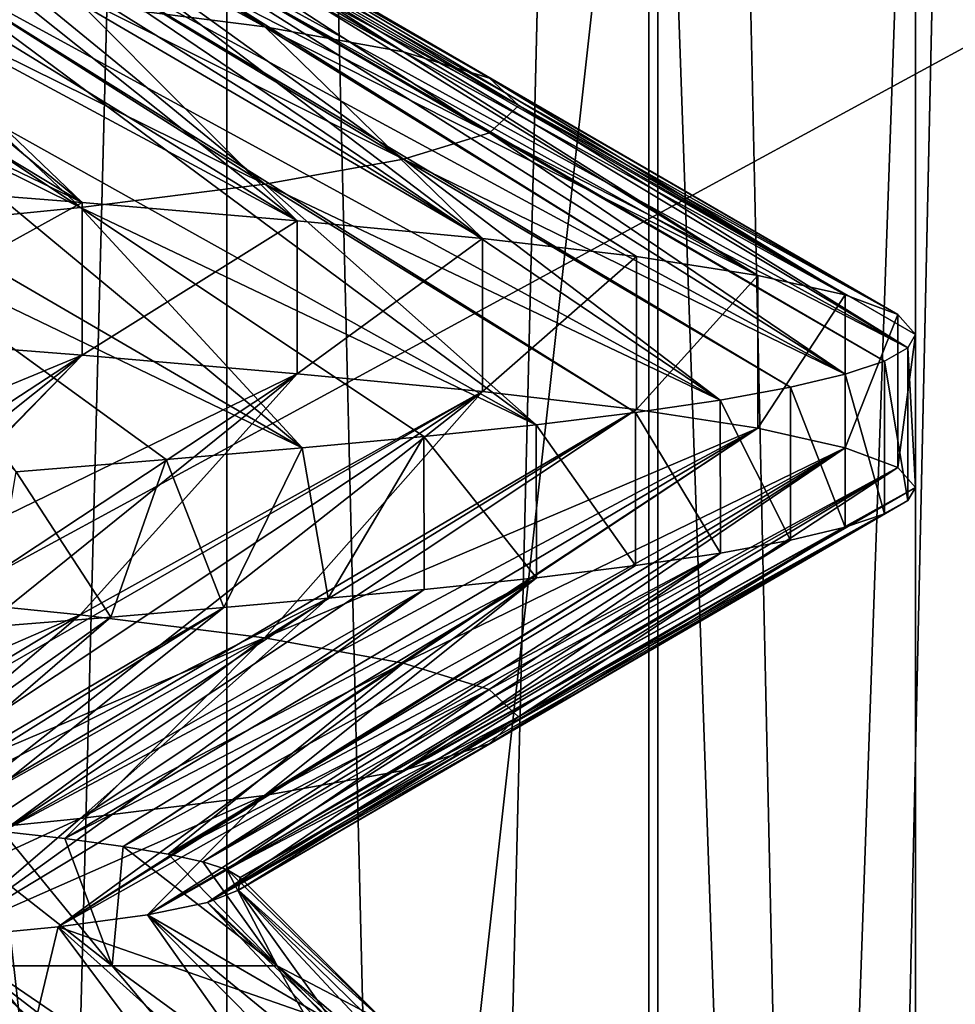
# Model space of a CAD drawing. Units: inches. Extents: x -1 to 150, y -8 to 25.
# Drawn here: x 0 to 0, y 7 to 7 of the extents above; entities that cross this region are included whole.
import ezdxf

# ---------------------------------------------------------------- set-up
doc = ezdxf.new("R2010")
doc.units = ezdxf.units.IN
doc.header["$MEASUREMENT"] = 0
doc.layers.add('SKP_H11_D3G', color=7, linetype='Continuous')

msp = doc.modelspace()

# ---------------------------------------------------------------- linework, layer by layer
at = {"layer": 'SKP_H11_D3G', "color": 7, "true_color": 0xffffff}
for points in [[(0.09594, 7.334645, 22.036356), (0.081328, 7.334645, 22.04494), (0.09594, 6.771653, 22.036356)], [(0.09594, 7.334645, 21.743171), (0.081328, 6.771653, 21.734588), (0.081328, 7.334645, 21.734588)], [(0.09594, 6.771653, 22.036356), (0.081328, 7.334645, 22.04494), (0.081328, 6.771653, 22.04494)], [(0.09594, 6.771653, 21.743171), (0.081328, 6.771653, 21.734588), (0.09594, 7.334645, 21.743171)], [(0.09594, 7.334645, 7.311947), (0.081328, 7.334645, 7.320531), (0.09594, 6.771653, 7.311947)], [(0.09594, 7.334645, 7.018761), (0.081328, 6.771653, 7.010178), (0.081328, 7.334645, 7.010178)], [(0.09594, 6.771653, 7.311947), (0.081328, 7.334645, 7.320531), (0.081328, 6.771653, 7.320531)], [(0.09594, 6.771653, 7.018761), (0.081328, 6.771653, 7.010178), (0.09594, 7.334645, 7.018761)], [(0.109521, 7.334645, 22.026509), (0.09594, 7.334645, 22.036356), (0.109521, 6.771653, 22.026509)], [(0.109521, 7.334645, 21.753019), (0.09594, 6.771653, 21.743171), (0.09594, 7.334645, 21.743171)], [(0.109521, 6.771653, 22.026509), (0.09594, 7.334645, 22.036356), (0.09594, 6.771653, 22.036356)], [(0.109521, 6.771653, 21.753019), (0.09594, 6.771653, 21.743171), (0.109521, 7.334645, 21.753019)], [(0.109521, 7.334645, 7.3021), (0.09594, 7.334645, 7.311947), (0.109521, 6.771653, 7.3021)], [(0.109521, 7.334645, 7.028609), (0.09594, 6.771653, 7.018761), (0.09594, 7.334645, 7.018761)], [(0.109521, 6.771653, 7.3021), (0.09594, 7.334645, 7.311947), (0.09594, 6.771653, 7.311947)], [(0.109521, 6.771653, 7.028609), (0.09594, 6.771653, 7.018761), (0.109521, 7.334645, 7.028609)], [(0.121922, 7.334645, 22.015578), (0.109521, 7.334645, 22.026509), (0.121922, 6.771653, 22.015578)], [(0.121922, 7.334645, 21.76395), (0.109521, 6.771653, 21.753019), (0.109521, 7.334645, 21.753019)], [(0.121922, 6.771653, 22.015578), (0.109521, 7.334645, 22.026509), (0.109521, 6.771653, 22.026509)], [(0.121922, 6.771653, 21.76395), (0.109521, 6.771653, 21.753019), (0.121922, 7.334645, 21.76395)], [(0.121922, 7.334645, 7.291168), (0.109521, 7.334645, 7.3021), (0.121922, 6.771653, 7.291168)], [(0.121922, 7.334645, 7.039541), (0.109521, 6.771653, 7.028609), (0.109521, 7.334645, 7.028609)], [(0.121922, 6.771653, 7.291168), (0.109521, 7.334645, 7.3021), (0.109521, 6.771653, 7.3021)], [(0.121922, 6.771653, 7.039541), (0.109521, 6.771653, 7.028609), (0.121922, 7.334645, 7.039541)], [(-0.531496, 7.047244, 22.834646), (0.265748, 6.830709, 22.834646), (-0.531496, 7.26378, 22.834646)], [(-0.531496, 7.26378, 22.834646), (0.265748, 6.830709, 22.834646), (0, 7.26378, 22.834646)], [(0.265748, 7.26378), (-0.531496, 7.047244), (-0.531496, 7.26378)], [(-0.531496, 7.047244), (0.265748, 7.26378), (-0.531496, 6.830709)], [(-0.531496, 6.830709), (0.265748, 7.26378), (-0.265748, 6.830709)], [(-0.265748, 6.830709), (0.265748, 7.26378), (0.531496, 6.830709)], [(0, 7.26378, 22.834646), (0.265748, 6.830709, 22.834646), (0.531496, 7.26378, 22.834646)], [(0.083517, 7.204724, 3.685879), (0.109818, 6.968504, 3.645838), (0.043476, 6.968504, 3.71218)], [(0.083517, 7.204724, 3.016588), (0.109818, 6.968504, 2.976547), (0.043476, 6.968504, 3.042888)], [(0.083517, 7.204724, 14.276429), (0.109818, 6.968504, 14.236389), (0.043476, 6.968504, 14.302731)], [(0.083517, 7.204724, 14.945721), (0.109818, 6.968504, 14.90568), (0.043476, 6.968504, 14.972022)], [(0.139194, 7.204724, 7.304549), (0.183029, 6.988189, 7.237814), (0.07246, 6.988189, 7.348384)], [(0.139194, 7.204724, 7.304549), (0.07246, 6.988189, 7.348384), (0.07246, 7.204724, 7.348384)], [(0.139194, 7.204724, 7.02616), (0.07246, 6.988189, 6.982325), (0.139194, 6.988189, 7.02616)], [(0.139194, 7.204724, 7.02616), (0.07246, 7.204724, 6.982325), (0.07246, 6.988189, 6.982325)], [(0.139194, 7.204724, 22.028958), (0.183029, 6.988189, 21.962223), (0.07246, 6.988189, 22.072792)], [(0.139194, 7.204724, 22.028958), (0.07246, 6.988189, 22.072792), (0.07246, 7.204724, 22.072792)], [(0.139194, 7.204724, 21.75057), (0.07246, 6.988189, 21.706735), (0.139194, 6.988189, 21.75057)], [(0.139194, 7.204724, 21.75057), (0.07246, 7.204724, 21.706735), (0.07246, 6.988189, 21.706735)], [(0.109818, 7.204724, 3.645838), (0.109818, 6.968504, 3.645838), (0.083517, 7.204724, 3.685879)], [(0.083517, 7.204724, 3.518846), (0.083517, 6.968504, 3.518846), (0.109818, 7.204724, 3.558886)], [(0.109818, 7.204724, 3.558886), (0.083517, 6.968504, 3.518846), (0.109818, 6.968504, 3.558886)], [(0.083517, 7.204724, 2.849554), (0.083517, 6.968504, 2.849554), (0.109818, 7.204724, 2.889595)], [(0.109818, 7.204724, 2.976547), (0.109818, 6.968504, 2.976547), (0.083517, 7.204724, 3.016588)], [(0.109818, 7.204724, 2.889595), (0.083517, 6.968504, 2.849554), (0.109818, 6.968504, 2.889595)], [(0.109818, 7.204724, 14.236389), (0.109818, 6.968504, 14.236389), (0.083517, 7.204724, 14.276429)], [(0.083517, 7.204724, 14.109397), (0.083517, 6.968504, 14.109397), (0.109818, 7.204724, 14.149438)], [(0.109818, 7.204724, 14.149438), (0.083517, 6.968504, 14.109397), (0.109818, 6.968504, 14.149438)], [(0.109818, 7.204724, 14.90568), (0.109818, 6.968504, 14.90568), (0.083517, 7.204724, 14.945721)], [(0.083517, 7.204724, 14.778689), (0.083517, 6.968504, 14.778689), (0.109818, 7.204724, 14.818729)], [(0.109818, 7.204724, 14.818729), (0.083517, 6.968504, 14.778689), (0.109818, 6.968504, 14.818729)], [(0.109818, 7.204724, 3.645838), (0.11811, 6.968504, 3.602362), (0.109818, 6.968504, 3.645838)], [(0.11811, 7.204724, 3.602362), (0.109818, 6.968504, 3.558886), (0.11811, 6.968504, 3.602362)], [(0.11811, 7.204724, 3.602362), (0.11811, 6.968504, 3.602362), (0.109818, 7.204724, 3.645838)], [(0.109818, 7.204724, 3.558886), (0.109818, 6.968504, 3.558886), (0.11811, 7.204724, 3.602362)], [(0.109818, 7.204724, 2.976547), (0.11811, 6.968504, 2.933071), (0.109818, 6.968504, 2.976547)], [(0.11811, 7.204724, 2.933071), (0.109818, 6.968504, 2.889595), (0.11811, 6.968504, 2.933071)], [(0.11811, 7.204724, 2.933071), (0.11811, 6.968504, 2.933071), (0.109818, 7.204724, 2.976547)], [(0.109818, 7.204724, 2.889595), (0.109818, 6.968504, 2.889595), (0.11811, 7.204724, 2.933071)], [(0.109818, 7.204724, 14.236389), (0.11811, 6.968504, 14.192913), (0.109818, 6.968504, 14.236389)], [(0.11811, 7.204724, 14.192913), (0.109818, 6.968504, 14.149438), (0.11811, 6.968504, 14.192913)], [(0.11811, 7.204724, 14.192913), (0.11811, 6.968504, 14.192913), (0.109818, 7.204724, 14.236389)], [(0.109818, 7.204724, 14.149438), (0.109818, 6.968504, 14.149438), (0.11811, 7.204724, 14.192913)], [(0.109818, 7.204724, 14.90568), (0.11811, 6.968504, 14.862205), (0.109818, 6.968504, 14.90568)], [(0.11811, 7.204724, 14.862205), (0.109818, 6.968504, 14.818729), (0.11811, 6.968504, 14.862205)], [(0.11811, 7.204724, 14.862205), (0.11811, 6.968504, 14.862205), (0.109818, 7.204724, 14.90568)], [(0.109818, 7.204724, 14.818729), (0.109818, 6.968504, 14.818729), (0.11811, 7.204724, 14.862205)], [(0.065733, 7.194795, 21.824629), (0.083498, 7.180061, 21.806227), (0.091284, 7.179448, 21.814815)], [(0.073637, 7.193987, 21.83372), (0.065733, 7.194795, 21.824629), (0.091284, 7.179448, 21.814815)], [(0.073637, 7.193987, 21.83372), (0.091284, 7.179448, 21.814815), (0.098197, 7.178857, 21.824134)], [(0.080141, 7.193241, 21.843495), (0.073637, 7.193987, 21.83372), (0.098197, 7.178857, 21.824134)], [(0.080141, 7.193241, 21.843495), (0.098197, 7.178857, 21.824134), (0.104168, 7.178289, 21.834094)], [(0.085475, 7.192475, 21.854303), (0.080141, 7.193241, 21.843495), (0.104168, 7.178289, 21.834094)], [(0.097163, 7.185104, 7.124658), (0.082975, 7.192865, 7.124385), (0.091228, 7.185849, 7.112684)], [(0.085475, 7.192475, 7.129893), (0.082975, 7.192865, 7.124385), (0.097163, 7.185104, 7.124658)], [(0.113032, 7.177099, 21.855505), (0.085475, 7.192475, 21.854303), (0.109128, 7.177706, 21.844586)], [(0.085475, 7.192475, 21.854303), (0.104168, 7.178289, 21.834094), (0.109128, 7.177706, 21.844586)], [(0.089385, 7.191658, 21.865813), (0.085475, 7.192475, 21.854303), (0.113032, 7.177099, 21.855505)], [(0.087617, 7.192072, 7.135578), (0.085475, 7.192475, 7.129893), (0.097163, 7.185104, 7.124658)], [(0.101626, 7.184296, 7.137626), (0.087617, 7.192072, 7.135578), (0.097163, 7.185104, 7.124658)], [(0.089385, 7.191658, 7.141403), (0.087617, 7.192072, 7.135578), (0.101626, 7.184296, 7.137626)], [(0.115845, 7.176475, 21.866743), (0.089385, 7.191658, 21.865813), (0.113032, 7.177099, 21.855505)], [(0.091754, 7.190813, 21.877737), (0.089385, 7.191658, 21.865813), (0.115845, 7.176475, 21.866743)], [(0.090767, 7.191238, 7.147333), (0.089385, 7.191658, 7.141403), (0.101626, 7.184296, 7.137626)], [(0.1044, 7.183444, 7.151304), (0.090767, 7.191238, 7.147333), (0.101626, 7.184296, 7.137626)], [(0.091754, 7.190813, 7.153328), (0.090767, 7.191238, 7.147333), (0.1044, 7.183444, 7.151304)], [(0.117542, 7.175839, 21.878201), (0.091754, 7.190813, 21.877737), (0.115845, 7.176475, 21.866743)], [(0.092539, 7.18996, 21.889764), (0.091754, 7.190813, 21.877737), (0.117542, 7.175839, 21.878201)], [(0.092343, 7.190386, 7.159348), (0.091754, 7.190813, 7.153328), (0.1044, 7.183444, 7.151304)], [(0.105341, 7.182569, 7.165354), (0.092343, 7.190386, 7.159348), (0.1044, 7.183444, 7.151304)], [(0.092539, 7.18996, 7.165354), (0.092343, 7.190386, 7.159348), (0.105341, 7.182569, 7.165354)], [(0.091754, 7.189108, 21.901791), (0.092539, 7.18996, 21.889764), (0.117861, 7.17477, 21.897432)], [(0.092343, 7.189534, 7.171361), (0.092539, 7.18996, 7.165354), (0.105341, 7.182569, 7.165354)], [(0.092539, 7.18996, 21.889764), (0.117542, 7.175839, 21.878201), (0.11811, 7.175196, 21.889764)], [(0.117861, 7.17477, 21.897432), (0.092539, 7.18996, 21.889764), (0.11811, 7.175196, 21.889764)], [(0.1044, 7.181693, 7.179404), (0.091754, 7.189108, 7.177381), (0.092343, 7.189534, 7.171361)], [(0.1044, 7.181693, 7.179404), (0.092343, 7.189534, 7.171361), (0.105341, 7.182569, 7.165354)], [(0.089385, 7.188262, 21.913714), (0.091754, 7.189108, 21.901791), (0.115847, 7.173918, 21.912767)], [(0.090767, 7.188682, 7.183376), (0.091754, 7.189108, 7.177381), (0.1044, 7.181693, 7.179404)], [(0.117108, 7.174343, 21.905116), (0.091754, 7.189108, 21.901791), (0.117861, 7.17477, 21.897432)], [(0.115847, 7.173918, 21.912767), (0.091754, 7.189108, 21.901791), (0.117108, 7.174343, 21.905116)], [(0.101626, 7.180841, 7.193083), (0.089385, 7.188262, 7.189305), (0.090767, 7.188682, 7.183376)], [(0.101626, 7.180841, 7.193083), (0.090767, 7.188682, 7.183376), (0.1044, 7.181693, 7.179404)], [(0.111826, 7.173085, 21.927774), (0.085475, 7.187446, 21.925224), (0.089385, 7.188262, 21.913714)], [(0.087617, 7.187849, 7.195131), (0.089385, 7.188262, 7.189305), (0.101626, 7.180841, 7.193083)], [(0.111826, 7.173085, 21.927774), (0.089385, 7.188262, 21.913714), (0.114084, 7.173498, 21.920337)], [(0.114084, 7.173498, 21.920337), (0.089385, 7.188262, 21.913714), (0.115847, 7.173918, 21.912767)], [(0.097163, 7.180033, 7.20605), (0.085475, 7.187446, 7.200815), (0.087617, 7.187849, 7.195131)], [(0.097163, 7.180033, 7.20605), (0.087617, 7.187849, 7.195131), (0.101626, 7.180841, 7.193083)], [(0.074827, 7.187403, 7.091207), (0.083498, 7.180061, 7.081819), (0.091284, 7.179448, 7.090407)], [(0.083825, 7.186595, 7.101556), (0.074827, 7.187403, 7.091207), (0.091284, 7.179448, 7.090407)], [(0.1059, 7.172291, 21.942062), (0.080141, 7.186679, 21.936033), (0.085475, 7.187446, 21.925224)], [(0.082975, 7.187055, 7.206324), (0.085475, 7.187446, 7.200815), (0.097163, 7.180033, 7.20605)], [(0.109091, 7.172682, 21.935028), (0.085475, 7.187446, 21.925224), (0.111826, 7.173085, 21.927774)], [(0.1059, 7.172291, 21.942062), (0.085475, 7.187446, 21.925224), (0.109091, 7.172682, 21.935028)], [(0.091228, 7.179288, 7.218025), (0.080141, 7.186679, 7.211624), (0.082975, 7.187055, 7.206324)], [(0.091228, 7.179288, 7.218025), (0.082975, 7.187055, 7.206324), (0.097163, 7.180033, 7.20605)], [(0.09836, 7.171551, 21.955151), (0.073637, 7.185933, 21.945808), (0.080141, 7.186679, 21.936033)], [(0.091228, 7.179288, 7.218025), (0.077068, 7.186315, 7.216578), (0.080141, 7.186679, 7.211624)], [(0.102282, 7.171915, 21.948826), (0.080141, 7.186679, 21.936033), (0.1059, 7.172291, 21.942062)], [(0.09836, 7.171551, 21.955151), (0.080141, 7.186679, 21.936033), (0.102282, 7.171915, 21.948826)], [(0.083825, 7.186595, 7.101556), (0.091284, 7.179448, 7.090407), (0.098197, 7.178857, 7.099724)], [(0.091228, 7.185849, 7.112684), (0.083825, 7.186595, 7.101556), (0.098197, 7.178857, 7.099724)], [(0.083825, 7.178542, 7.229152), (0.077068, 7.186315, 7.216578), (0.091228, 7.179288, 7.218025)], [(0.089151, 7.170772, 21.96724), (0.073637, 7.185933, 21.945808), (0.09398, 7.171169, 21.961305)], [(0.09398, 7.171169, 21.961305), (0.073637, 7.185933, 21.945808), (0.09836, 7.171551, 21.955151)], [(0.091228, 7.185849, 7.112684), (0.098197, 7.178857, 7.099724), (0.104168, 7.178289, 7.109684)], [(0.097163, 7.185104, 7.124658), (0.091228, 7.185849, 7.112684), (0.104168, 7.178289, 7.109684)], [(0.097163, 7.185104, 7.124658), (0.104168, 7.178289, 7.109684), (0.109128, 7.177706, 7.120177)], [(0.113032, 7.177099, 7.131095), (0.097163, 7.185104, 7.124658), (0.109128, 7.177706, 7.120177)], [(0.101626, 7.184296, 7.137626), (0.097163, 7.185104, 7.124658), (0.113032, 7.177099, 7.131095)], [(0.115845, 7.176475, 7.142335), (0.101626, 7.184296, 7.137626), (0.113032, 7.177099, 7.131095)], [(0.1044, 7.183444, 7.151304), (0.101626, 7.184296, 7.137626), (0.115845, 7.176475, 7.142335)], [(0.117542, 7.175839, 7.153791), (0.1044, 7.183444, 7.151304), (0.115845, 7.176475, 7.142335)], [(0.105341, 7.182569, 7.165354), (0.1044, 7.183444, 7.151304), (0.117542, 7.175839, 7.153791)], [(0.1044, 7.181693, 7.179404), (0.105341, 7.182569, 7.165354), (0.117861, 7.17477, 7.173022)], [(0.105341, 7.182569, 7.165354), (0.117542, 7.175839, 7.153791), (0.11811, 7.175196, 7.165354)], [(0.117861, 7.17477, 7.173022), (0.105341, 7.182569, 7.165354), (0.11811, 7.175196, 7.165354)], [(0.101626, 7.180841, 7.193083), (0.1044, 7.181693, 7.179404), (0.115847, 7.173918, 7.188358)], [(0.115847, 7.173918, 7.188358), (0.1044, 7.181693, 7.179404), (0.117108, 7.174343, 7.180706)], [(0.117108, 7.174343, 7.180706), (0.1044, 7.181693, 7.179404), (0.117861, 7.17477, 7.173022)], [(0.097163, 7.180033, 7.20605), (0.101626, 7.180841, 7.193083), (0.111826, 7.173085, 7.203363)], [(0.111826, 7.173085, 7.203363), (0.101626, 7.180841, 7.193083), (0.114084, 7.173498, 7.195927)], [(0.114084, 7.173498, 7.195927), (0.101626, 7.180841, 7.193083), (0.115847, 7.173918, 7.188358)], [(0.083498, 7.180061, 21.806227), (0.083498, 7.17514, 21.806227), (0.091284, 7.179448, 21.814815)], [(0.083498, 7.180061, 7.081819), (0.083498, 7.17514, 7.081819), (0.091284, 7.179448, 7.090407)], [(0.091228, 7.179288, 7.218025), (0.097163, 7.180033, 7.20605), (0.1059, 7.172291, 7.217652)], [(0.109091, 7.172682, 7.21062), (0.097163, 7.180033, 7.20605), (0.111826, 7.173085, 7.203363)], [(0.1059, 7.172291, 7.217652), (0.097163, 7.180033, 7.20605), (0.109091, 7.172682, 7.21062)], [(0.091284, 7.179448, 21.814815), (0.083498, 7.17514, 21.806227), (0.091284, 7.174527, 21.814815)], [(0.091284, 7.179448, 7.090407), (0.083498, 7.17514, 7.081819), (0.091284, 7.174527, 7.090407)], [(0.091284, 7.179448, 21.814815), (0.091284, 7.174527, 21.814815), (0.098197, 7.178857, 21.824134)], [(0.091284, 7.179448, 7.090407), (0.091284, 7.174527, 7.090407), (0.098197, 7.178857, 7.099724)], [(0.09836, 7.171551, 7.230741), (0.083825, 7.178542, 7.229152), (0.091228, 7.179288, 7.218025)], [(0.09836, 7.171551, 7.230741), (0.091228, 7.179288, 7.218025), (0.102282, 7.171915, 7.224417)], [(0.102282, 7.171915, 7.224417), (0.091228, 7.179288, 7.218025), (0.1059, 7.172291, 7.217652)], [(0.098197, 7.178857, 21.824134), (0.091284, 7.174527, 21.814815), (0.098197, 7.173935, 21.824134)], [(0.098197, 7.178857, 7.099724), (0.091284, 7.174527, 7.090407), (0.098197, 7.173935, 7.099724)], [(0.098197, 7.178857, 21.824134), (0.098197, 7.173935, 21.824134), (0.104168, 7.178289, 21.834094)], [(0.098197, 7.178857, 7.099724), (0.098197, 7.173935, 7.099724), (0.104168, 7.178289, 7.109684)], [(0.09398, 7.171169, 7.236895), (0.083825, 7.178542, 7.229152), (0.09836, 7.171551, 7.230741)], [(0.089151, 7.170772, 7.242831), (0.083825, 7.178542, 7.229152), (0.09398, 7.171169, 7.236895)], [(0.104168, 7.178289, 21.834094), (0.098197, 7.173935, 21.824134), (0.104168, 7.173368, 21.834094)], [(0.104168, 7.178289, 7.109684), (0.098197, 7.173935, 7.099724), (0.104168, 7.173368, 7.109684)], [(0.104168, 7.178289, 21.834094), (0.104168, 7.173368, 21.834094), (0.109128, 7.177706, 21.844586)], [(0.104168, 7.178289, 7.109684), (0.104168, 7.173368, 7.109684), (0.109128, 7.177706, 7.120177)], [(0.109128, 7.177706, 21.844586), (0.104168, 7.173368, 21.834094), (0.109128, 7.172785, 21.844586)], [(0.109128, 7.177706, 7.120177), (0.104168, 7.173368, 7.109684), (0.109128, 7.172785, 7.120177)], [(0.109128, 7.177706, 21.844586), (0.109128, 7.172785, 21.844586), (0.113032, 7.177099, 21.855505)], [(0.109128, 7.177706, 7.120177), (0.109128, 7.172785, 7.120177), (0.113032, 7.177099, 7.131095)], [(0.113032, 7.177099, 21.855505), (0.109128, 7.172785, 21.844586), (0.113032, 7.172178, 21.855505)], [(0.113032, 7.177099, 7.131095), (0.109128, 7.172785, 7.120177), (0.113032, 7.172178, 7.131095)], [(0.113032, 7.177099, 21.855505), (0.113032, 7.172178, 21.855505), (0.115845, 7.176475, 21.866743)], [(0.113032, 7.177099, 7.131095), (0.113032, 7.172178, 7.131095), (0.115845, 7.176475, 7.142335)], [(0.115845, 7.176475, 21.866743), (0.113032, 7.172178, 21.855505), (0.115845, 7.171554, 21.866743)], [(0.115845, 7.176475, 7.142335), (0.113032, 7.172178, 7.131095), (0.115845, 7.171554, 7.142335)], [(0.115845, 7.176475, 21.866743), (0.115845, 7.171554, 21.866743), (0.117542, 7.175839, 21.878201)], [(0.115845, 7.176475, 7.142335), (0.115845, 7.171554, 7.142335), (0.117542, 7.175839, 7.153791)], [(0.117542, 7.175839, 21.878201), (0.115845, 7.171554, 21.866743), (0.117542, 7.170918, 21.878201)], [(0.117542, 7.175839, 7.153791), (0.115845, 7.171554, 7.142335), (0.117542, 7.170918, 7.153791)], [(0.117542, 7.175839, 21.878201), (0.117542, 7.170918, 21.878201), (0.11811, 7.175196, 21.889764)], [(0.117542, 7.175839, 7.153791), (0.117542, 7.170918, 7.153791), (0.11811, 7.175196, 7.165354)], [(0.069921, 7.160571, 7.103245), (0.091284, 7.174527, 7.090407), (0.083498, 7.17514, 7.081819)], [(0.074816, 7.167729, 21.815628), (0.091284, 7.174527, 21.814815), (0.083498, 7.17514, 21.806227)], [(0.11811, 7.175196, 21.889764), (0.117542, 7.170918, 21.878201), (0.11811, 7.170275, 21.889764)], [(0.11811, 7.175196, 7.165354), (0.117542, 7.170918, 7.153791), (0.11811, 7.170275, 7.165354)], [(0.11811, 7.175196, 21.889764), (0.11811, 7.170275, 21.889764), (0.117861, 7.17477, 21.897432)], [(0.11811, 7.175196, 7.165354), (0.11811, 7.170275, 7.165354), (0.117861, 7.17477, 7.173022)], [(0.117861, 7.17477, 21.897432), (0.117861, 7.169849, 21.897432), (0.117108, 7.174343, 21.905116)], [(0.117861, 7.17477, 7.173022), (0.117861, 7.169849, 7.173022), (0.117108, 7.174343, 7.180706)], [(0.117861, 7.17477, 21.897432), (0.11811, 7.170275, 21.889764), (0.117861, 7.169849, 21.897432)], [(0.117861, 7.17477, 7.173022), (0.11811, 7.170275, 7.165354), (0.117861, 7.169849, 7.173022)], [(0.073481, 7.160353, 7.107149), (0.091284, 7.174527, 7.090407), (0.069921, 7.160571, 7.103245)], [(0.077292, 7.160109, 7.111884), (0.091284, 7.174527, 7.090407), (0.073481, 7.160353, 7.107149)], [(0.083813, 7.166921, 21.825975), (0.091284, 7.174527, 21.814815), (0.074816, 7.167729, 21.815628)], [(0.077292, 7.160109, 7.111884), (0.098197, 7.173935, 7.099724), (0.091284, 7.174527, 7.090407)], [(0.083813, 7.166921, 21.825975), (0.098197, 7.173935, 21.824134), (0.091284, 7.174527, 21.814815)], [(0.117108, 7.174343, 21.905116), (0.117109, 7.169423, 21.905114), (0.115847, 7.173918, 21.912767)], [(0.117108, 7.174343, 7.180706), (0.117109, 7.169423, 7.180706), (0.115847, 7.173918, 7.188358)], [(0.117108, 7.174343, 21.905116), (0.117861, 7.169849, 21.897432), (0.117109, 7.169423, 21.905114)], [(0.117108, 7.174343, 7.180706), (0.117861, 7.169849, 7.173022), (0.117109, 7.169423, 7.180706)], [(0.080761, 7.159871, 7.116818), (0.098197, 7.173935, 7.099724), (0.077292, 7.160109, 7.111884)], [(0.080761, 7.159871, 7.116818), (0.104168, 7.173368, 7.109684), (0.098197, 7.173935, 7.099724)], [(0.091216, 7.166176, 21.837101), (0.098197, 7.173935, 21.824134), (0.083813, 7.166921, 21.825975)], [(0.091216, 7.166176, 21.837101), (0.104168, 7.173368, 21.834094), (0.098197, 7.173935, 21.824134)], [(0.115847, 7.173918, 21.912767), (0.115849, 7.168997, 21.912765), (0.114084, 7.173498, 21.920337)], [(0.115847, 7.173918, 7.188358), (0.115849, 7.168997, 7.188357), (0.114084, 7.173498, 7.195927)], [(0.115847, 7.173918, 21.912767), (0.117109, 7.169423, 21.905114), (0.115849, 7.168997, 21.912765)], [(0.115847, 7.173918, 7.188358), (0.117109, 7.169423, 7.180706), (0.115849, 7.168997, 7.188357)], [(0.083587, 7.159659, 7.12141), (0.104168, 7.173368, 7.109684), (0.080761, 7.159871, 7.116818)], [(0.08644, 7.159421, 7.126741), (0.104168, 7.173368, 7.109684), (0.083587, 7.159659, 7.12141)], [(0.08644, 7.159421, 7.126741), (0.109128, 7.172785, 7.120177), (0.104168, 7.173368, 7.109684)], [(0.09715, 7.165429, 21.849074), (0.104168, 7.173368, 21.834094), (0.091216, 7.166176, 21.837101)], [(0.09715, 7.165429, 21.849074), (0.109128, 7.172785, 21.844586), (0.104168, 7.173368, 21.834094)], [(0.114084, 7.173498, 21.920337), (0.114086, 7.168577, 21.920334), (0.111826, 7.173085, 21.927774)], [(0.114084, 7.173498, 7.195927), (0.114086, 7.168577, 7.195925), (0.111826, 7.173085, 7.203363)], [(0.114084, 7.173498, 21.920337), (0.115849, 7.168997, 21.912765), (0.114086, 7.168577, 21.920334)], [(0.114084, 7.173498, 7.195927), (0.115849, 7.168997, 7.188357), (0.114086, 7.168577, 7.195925)], [(0.111826, 7.173085, 21.927774), (0.111829, 7.168164, 21.927769), (0.109091, 7.172682, 21.935028)], [(0.111826, 7.173085, 7.203363), (0.111829, 7.168164, 7.203361), (0.109091, 7.172682, 7.21062)], [(0.111826, 7.173085, 21.927774), (0.114086, 7.168577, 21.920334), (0.111829, 7.168164, 21.927769)], [(0.111826, 7.173085, 7.203363), (0.114086, 7.168577, 7.195925), (0.111829, 7.168164, 7.203361)], [(0.088713, 7.159202, 7.13167), (0.109128, 7.172785, 7.120177), (0.08644, 7.159421, 7.126741)], [(0.088713, 7.159202, 7.13167), (0.113032, 7.172178, 7.131095), (0.109128, 7.172785, 7.120177)], [(0.113032, 7.172178, 21.855505), (0.109128, 7.172785, 21.844586), (0.09715, 7.165429, 21.849074)], [(0.109091, 7.172682, 21.935028), (0.109095, 7.167761, 21.935026), (0.1059, 7.172291, 21.942062)], [(0.109091, 7.172682, 7.21062), (0.109095, 7.167761, 7.210616), (0.1059, 7.172291, 7.217652)], [(0.109091, 7.172682, 21.935028), (0.111829, 7.168164, 21.927769), (0.109095, 7.167761, 21.935026)], [(0.109091, 7.172682, 7.21062), (0.111829, 7.168164, 7.203361), (0.109095, 7.167761, 7.210616)], [(0.09072, 7.158975, 7.136763), (0.113032, 7.172178, 7.131095), (0.088713, 7.159202, 7.13167)], [(0.092598, 7.15872, 7.142511), (0.113032, 7.172178, 7.131095), (0.09072, 7.158975, 7.136763)], [(0.092598, 7.15872, 7.142511), (0.115845, 7.171554, 7.142335), (0.113032, 7.172178, 7.131095)], [(0.101612, 7.164622, 21.862038), (0.113032, 7.172178, 21.855505), (0.09715, 7.165429, 21.849074)], [(0.115845, 7.171554, 21.866743), (0.113032, 7.172178, 21.855505), (0.101612, 7.164622, 21.862038)], [(0.1059, 7.172291, 21.942062), (0.105905, 7.16737, 21.942057), (0.102282, 7.171915, 21.948826)], [(0.1059, 7.172291, 7.217652), (0.105905, 7.16737, 7.217647), (0.102282, 7.171915, 7.224417)], [(0.1059, 7.172291, 21.942062), (0.109095, 7.167761, 21.935026), (0.105905, 7.16737, 21.942057)], [(0.1059, 7.172291, 7.217652), (0.109095, 7.167761, 7.210616), (0.105905, 7.16737, 7.217647)], [(0.102282, 7.171915, 21.948826), (0.099205, 7.166706, 21.953863), (0.09836, 7.171551, 21.955151)], [(0.102282, 7.171915, 7.224417), (0.099205, 7.166706, 7.229454), (0.09836, 7.171551, 7.230741)], [(0.102282, 7.171915, 21.948826), (0.102287, 7.166994, 21.948821), (0.099205, 7.166706, 21.953863)], [(0.102282, 7.171915, 7.224417), (0.102287, 7.166994, 7.224412), (0.099205, 7.166706, 7.229454)], [(0.102282, 7.171915, 21.948826), (0.105905, 7.16737, 21.942057), (0.102287, 7.166994, 21.948821)], [(0.102282, 7.171915, 7.224417), (0.105905, 7.16737, 7.217647), (0.102287, 7.166994, 7.224412)], [(0.094047, 7.158475, 7.148091), (0.115845, 7.171554, 7.142335), (0.092598, 7.15872, 7.142511)], [(0.09836, 7.171551, 21.955151), (0.095844, 7.166407, 21.958789), (0.09398, 7.171169, 21.961305)], [(0.09836, 7.171551, 7.230741), (0.095844, 7.166407, 7.23438), (0.09398, 7.171169, 7.236895)], [(0.095169, 7.158225, 7.153791), (0.115845, 7.171554, 7.142335), (0.094047, 7.158475, 7.148091)], [(0.117542, 7.170918, 7.153791), (0.115845, 7.171554, 7.142335), (0.095169, 7.158225, 7.153791)], [(0.09836, 7.171551, 21.955151), (0.099205, 7.166706, 21.953863), (0.095844, 7.166407, 21.958789)], [(0.09836, 7.171551, 7.230741), (0.099205, 7.166706, 7.229454), (0.095844, 7.166407, 7.23438)], [(0.104386, 7.16377, 21.875716), (0.115845, 7.171554, 21.866743), (0.101612, 7.164622, 21.862038)], [(0.117542, 7.170918, 21.878201), (0.115845, 7.171554, 21.866743), (0.104386, 7.16377, 21.875716)], [(0.09398, 7.171169, 21.961305), (0.092208, 7.166099, 21.963575), (0.089151, 7.170772, 21.96724)], [(0.09398, 7.171169, 7.236895), (0.092208, 7.166099, 7.239167), (0.089151, 7.170772, 7.242831)], [(0.09398, 7.171169, 21.961305), (0.095844, 7.166407, 21.958789), (0.092208, 7.166099, 21.963575)], [(0.09398, 7.171169, 7.236895), (0.095844, 7.166407, 7.23438), (0.092208, 7.166099, 7.239167)], [(0.095943, 7.157975, 7.159547), (0.117542, 7.170918, 7.153791), (0.095169, 7.158225, 7.153791)], [(0.11811, 7.170275, 7.165354), (0.117542, 7.170918, 7.153791), (0.095943, 7.157975, 7.159547)], [(0.105327, 7.162894, 21.889764), (0.117542, 7.170918, 21.878201), (0.104386, 7.16377, 21.875716)], [(0.11811, 7.170275, 21.889764), (0.117542, 7.170918, 21.878201), (0.105327, 7.162894, 21.889764)], [(0.089151, 7.170772, 21.96724), (0.092208, 7.166099, 21.963575), (0.088307, 7.165783, 21.968201)], [(0.089151, 7.170772, 7.242831), (0.092208, 7.166099, 7.239167), (0.088307, 7.165783, 7.243792)], [(0.11811, 7.170275, 7.165354), (0.095943, 7.157975, 7.159547), (0.09637, 7.157724, 7.165354)], [(0.117861, 7.169849, 7.173022), (0.11811, 7.170275, 7.165354), (0.09637, 7.157724, 7.165354)], [(0.117861, 7.169849, 21.897432), (0.11811, 7.170275, 21.889764), (0.105327, 7.162894, 21.889764)], [(0.096312, 7.157316, 7.174832), (0.117861, 7.169849, 7.173022), (0.09637, 7.157724, 7.165354)], [(0.117109, 7.169423, 7.180706), (0.117861, 7.169849, 7.173022), (0.096312, 7.157316, 7.174832)], [(0.104386, 7.16202, 21.903811), (0.117861, 7.169849, 21.897432), (0.105327, 7.162894, 21.889764)], [(0.117109, 7.169423, 21.905114), (0.117861, 7.169849, 21.897432), (0.104386, 7.16202, 21.903811)], [(0.095317, 7.156913, 7.184298), (0.117109, 7.169423, 7.180706), (0.096312, 7.157316, 7.174832)], [(0.115849, 7.168997, 7.188357), (0.117109, 7.169423, 7.180706), (0.095317, 7.156913, 7.184298)], [(0.115849, 7.168997, 21.912765), (0.117109, 7.169423, 21.905114), (0.104386, 7.16202, 21.903811)], [(0.114086, 7.168577, 7.195925), (0.115849, 7.168997, 7.188357), (0.095317, 7.156913, 7.184298)], [(0.101612, 7.161167, 21.917489), (0.115849, 7.168997, 21.912765), (0.104386, 7.16202, 21.903811)], [(0.114086, 7.168577, 21.920334), (0.115849, 7.168997, 21.912765), (0.101612, 7.161167, 21.917489)], [(0.114086, 7.168577, 7.195925), (0.095317, 7.156913, 7.184298), (0.093381, 7.156517, 7.193662)], [(0.111829, 7.168164, 7.203361), (0.114086, 7.168577, 7.195925), (0.093381, 7.156517, 7.193662)], [(0.111829, 7.168164, 21.927769), (0.114086, 7.168577, 21.920334), (0.101612, 7.161167, 21.917489)], [(0.111829, 7.168164, 7.203361), (0.093381, 7.156517, 7.193662), (0.090511, 7.156132, 7.202828)], [(0.109095, 7.167761, 7.210616), (0.111829, 7.168164, 7.203361), (0.090511, 7.156132, 7.202828)], [(0.09715, 7.16036, 21.930453), (0.111829, 7.168164, 21.927769), (0.101612, 7.161167, 21.917489)], [(0.109095, 7.167761, 21.935026), (0.111829, 7.168164, 21.927769), (0.09715, 7.16036, 21.930453)], [(0.105905, 7.16737, 7.217647), (0.109095, 7.167761, 7.210616), (0.090511, 7.156132, 7.202828)], [(0.105905, 7.16737, 21.942057), (0.109095, 7.167761, 21.935026), (0.09715, 7.16036, 21.930453)], [(0.105905, 7.16737, 7.217647), (0.090511, 7.156132, 7.202828), (0.086721, 7.155765, 7.211702)], [(0.102287, 7.166994, 7.224412), (0.105905, 7.16737, 7.217647), (0.086721, 7.155765, 7.211702)], [(0.091216, 7.159614, 21.942427), (0.105905, 7.16737, 21.942057), (0.09715, 7.16036, 21.930453)], [(0.102287, 7.166994, 21.948821), (0.105905, 7.16737, 21.942057), (0.091216, 7.159614, 21.942427)], [(0.102287, 7.166994, 7.224412), (0.086721, 7.155765, 7.211702), (0.082053, 7.155403, 7.220192)], [(0.099205, 7.166706, 7.229454), (0.102287, 7.166994, 7.224412), (0.082053, 7.155403, 7.220192)], [(0.099205, 7.166706, 21.953863), (0.102287, 7.166994, 21.948821), (0.091216, 7.159614, 21.942427)], [(0.091216, 7.166176, 21.837101), (0.083813, 7.166921, 21.825975), (0.077292, 7.160109, 21.836293)], [(0.095844, 7.166407, 7.23438), (0.099205, 7.166706, 7.229454), (0.082053, 7.155403, 7.220192)], [(0.099205, 7.166706, 21.953863), (0.091216, 7.159614, 21.942427), (0.083813, 7.158868, 21.953553)], [(0.095844, 7.166407, 21.958789), (0.099205, 7.166706, 21.953863), (0.083813, 7.158868, 21.953553)], [(0.095844, 7.166407, 7.23438), (0.082053, 7.155403, 7.220192), (0.076567, 7.155028, 7.228215)], [(0.092208, 7.166099, 7.239167), (0.095844, 7.166407, 7.23438), (0.076567, 7.155028, 7.228215)], [(0.092208, 7.166099, 21.963575), (0.095844, 7.166407, 21.958789), (0.083813, 7.158868, 21.953553)], [(0.088307, 7.165783, 7.243792), (0.092208, 7.166099, 7.239167), (0.076567, 7.155028, 7.228215)], [(0.080761, 7.159871, 21.841226), (0.091216, 7.166176, 21.837101), (0.077292, 7.160109, 21.836293)], [(0.083587, 7.159659, 21.845821), (0.091216, 7.166176, 21.837101), (0.080761, 7.159871, 21.841226)], [(0.09715, 7.165429, 21.849074), (0.091216, 7.166176, 21.837101), (0.083587, 7.159659, 21.845821)], [(0.088307, 7.165783, 21.968201), (0.092208, 7.166099, 21.963575), (0.083813, 7.158868, 21.953553)], [(0.08644, 7.159421, 21.851151), (0.09715, 7.165429, 21.849074), (0.083587, 7.159659, 21.845821)], [(0.088713, 7.159202, 21.856079), (0.09715, 7.165429, 21.849074), (0.08644, 7.159421, 21.851151)], [(0.09072, 7.158975, 21.861173), (0.09715, 7.165429, 21.849074), (0.088713, 7.159202, 21.856079)], [(0.101612, 7.164622, 21.862038), (0.09715, 7.165429, 21.849074), (0.09072, 7.158975, 21.861173)], [(0.092598, 7.15872, 21.866919), (0.101612, 7.164622, 21.862038), (0.09072, 7.158975, 21.861173)], [(0.094047, 7.158475, 21.872501), (0.101612, 7.164622, 21.862038), (0.092598, 7.15872, 21.866919)], [(0.104386, 7.16377, 21.875716), (0.101612, 7.164622, 21.862038), (0.094047, 7.158475, 21.872501)], [(0.095169, 7.158225, 21.878201), (0.104386, 7.16377, 21.875716), (0.094047, 7.158475, 21.872501)], [(0.095943, 7.157975, 21.883956), (0.104386, 7.16377, 21.875716), (0.095169, 7.158225, 21.878201)], [(0.105327, 7.162894, 21.889764), (0.104386, 7.16377, 21.875716), (0.095943, 7.157975, 21.883956)], [(0.105327, 7.162894, 21.889764), (0.095943, 7.157975, 21.883956), (0.09637, 7.157724, 21.889764)], [(0.096312, 7.157316, 21.899241), (0.105327, 7.162894, 21.889764), (0.09637, 7.157724, 21.889764)], [(0.104386, 7.16202, 21.903811), (0.105327, 7.162894, 21.889764), (0.096312, 7.157316, 21.899241)], [(0.095317, 7.156913, 21.908709), (0.104386, 7.16202, 21.903811), (0.096312, 7.157316, 21.899241)], [(0.101612, 7.161167, 21.917489), (0.104386, 7.16202, 21.903811), (0.095317, 7.156913, 21.908709)], [(0.093381, 7.156517, 21.918071), (0.101612, 7.161167, 21.917489), (0.095317, 7.156913, 21.908709)], [(0.09715, 7.16036, 21.930453), (0.101612, 7.161167, 21.917489), (0.093381, 7.156517, 21.918071)], [(0.086721, 7.155765, 21.936112), (0.09715, 7.16036, 21.930453), (0.090511, 7.156132, 21.927238)], [(0.091216, 7.159614, 21.942427), (0.09715, 7.16036, 21.930453), (0.086721, 7.155765, 21.936112)], [(0.09715, 7.16036, 21.930453), (0.093381, 7.156517, 21.918071), (0.090511, 7.156132, 21.927238)], [(0.082053, 7.155403, 21.944602), (0.091216, 7.159614, 21.942427), (0.086721, 7.155765, 21.936112)], [(0.083813, 7.158868, 21.953553), (0.091216, 7.159614, 21.942427), (0.082053, 7.155403, 21.944602)], [(0.088713, 7.159202, 21.856079), (0.08644, 7.159421, 21.851151), (0.09225, 7.154878, 21.853244)], [(0.09225, 7.154878, 21.853244), (0.08644, 7.159421, 21.851151), (0.088132, 7.154878, 21.844194)], [(0.088713, 7.159202, 7.13167), (0.08644, 7.159421, 7.126741), (0.09225, 7.154878, 7.128834)], [(0.09225, 7.154878, 7.128834), (0.08644, 7.159421, 7.126741), (0.088132, 7.154878, 7.119785)], [(0.09072, 7.158975, 21.861173), (0.088713, 7.159202, 21.856079), (0.09225, 7.154878, 21.853244)], [(0.09072, 7.158975, 7.136763), (0.088713, 7.159202, 7.13167), (0.09225, 7.154878, 7.128834)], [(0.09072, 7.158975, 21.861173), (0.09225, 7.154878, 21.853244), (0.092598, 7.15872, 21.866919)], [(0.09072, 7.158975, 7.136763), (0.09225, 7.154878, 7.128834), (0.092598, 7.15872, 7.142511)], [(0.092598, 7.15872, 21.866919), (0.09225, 7.154878, 21.853244), (0.09756, 7.154878, 21.87171)], [(0.092598, 7.15872, 7.142511), (0.09225, 7.154878, 7.128834), (0.09756, 7.154878, 7.147301)], [(0.094047, 7.158475, 21.872501), (0.092598, 7.15872, 21.866919), (0.09756, 7.154878, 21.87171)], [(0.094047, 7.158475, 7.148091), (0.092598, 7.15872, 7.142511), (0.09756, 7.154878, 7.147301)], [(0.095169, 7.158225, 21.878201), (0.094047, 7.158475, 21.872501), (0.09756, 7.154878, 21.87171)], [(0.095169, 7.158225, 7.153791), (0.094047, 7.158475, 7.148091), (0.09756, 7.154878, 7.147301)], [(0.095169, 7.158225, 21.878201), (0.09756, 7.154878, 21.87171), (0.095943, 7.157975, 21.883956)], [(0.095169, 7.158225, 7.153791), (0.09756, 7.154878, 7.147301), (0.095943, 7.157975, 7.159547)], [(0.095943, 7.157975, 21.883956), (0.101056, 7.153038, 21.889793), (0.09637, 7.157724, 21.889764)], [(0.095943, 7.157975, 21.883956), (0.09756, 7.154878, 21.87171), (0.101056, 7.153038, 21.889793)], [(0.095943, 7.157975, 7.159547), (0.101056, 7.153038, 7.165383), (0.09637, 7.157724, 7.165354)], [(0.095943, 7.157975, 7.159547), (0.09756, 7.154878, 7.147301), (0.101056, 7.153038, 7.165383)], [(0.096312, 7.157316, 21.899241), (0.09637, 7.157724, 21.889764), (0.101056, 7.153038, 21.889793)], [(0.096312, 7.157316, 7.174832), (0.09637, 7.157724, 7.165354), (0.101056, 7.153038, 7.165383)], [(0.095317, 7.156913, 21.908709), (0.096312, 7.157316, 21.899241), (0.099369, 7.153038, 21.908151)], [(0.095317, 7.156913, 7.184298), (0.096312, 7.157316, 7.174832), (0.10464, 7.14838, 7.180361)], [(0.096312, 7.157316, 21.899241), (0.101056, 7.153038, 21.889793), (0.099369, 7.153038, 21.908151)], [(0.096312, 7.157316, 7.174832), (0.101056, 7.153038, 7.165383), (0.105455, 7.148367, 7.172919)], [(0.096312, 7.157316, 7.174832), (0.105455, 7.148367, 7.172919), (0.10464, 7.14838, 7.180361)], [(0.093381, 7.156517, 21.918071), (0.095317, 7.156913, 21.908709), (0.099369, 7.153038, 21.908151)], [(0.093381, 7.156517, 7.193662), (0.095317, 7.156913, 7.184298), (0.103305, 7.148394, 7.187708)], [(0.103305, 7.148394, 7.187708), (0.095317, 7.156913, 7.184298), (0.10464, 7.14838, 7.180361)], [(0.093381, 7.156517, 21.918071), (0.099369, 7.153038, 21.908151), (0.090511, 7.156132, 21.927238)], [(0.090511, 7.156132, 7.202828), (0.093381, 7.156517, 7.193662), (0.099105, 7.148421, 7.202013)], [(0.101457, 7.148407, 7.194934), (0.093381, 7.156517, 7.193662), (0.103305, 7.148394, 7.187708)], [(0.099105, 7.148421, 7.202013), (0.093381, 7.156517, 7.193662), (0.101457, 7.148407, 7.194934)], [(0.089766, 7.153038, 21.936179), (0.086721, 7.155765, 21.936112), (0.090511, 7.156132, 21.927238)], [(0.086721, 7.155765, 7.211702), (0.090511, 7.156132, 7.202828), (0.096255, 7.148434, 7.208915)], [(0.090511, 7.156132, 21.927238), (0.099369, 7.153038, 21.908151), (0.089766, 7.153038, 21.936179)], [(0.096255, 7.148434, 7.208915), (0.090511, 7.156132, 7.202828), (0.099105, 7.148421, 7.202013)], [(0.084583, 7.153038, 21.945063), (0.086721, 7.155765, 21.936112), (0.089766, 7.153038, 21.936179)], [(0.089098, 7.148459, 7.222088), (0.086721, 7.155765, 7.211702), (0.092917, 7.148447, 7.215616)], [(0.092917, 7.148447, 7.215616), (0.086721, 7.155765, 7.211702), (0.096255, 7.148434, 7.208915)], [(0.088132, 7.154878, 21.844194), (0.083043, 7.154878, 21.835471), (0.093426, 7.148258, 21.840035)], [(0.093426, 7.148258, 21.840035), (0.083043, 7.154878, 21.835471), (0.088147, 7.148241, 21.831156)], [(0.088132, 7.154878, 7.119785), (0.083043, 7.154878, 7.111062), (0.093426, 7.148258, 7.115626)], [(0.093426, 7.148258, 7.115626), (0.083043, 7.154878, 7.111062), (0.088147, 7.148241, 7.106746)], [(0.09225, 7.154878, 21.853244), (0.088132, 7.154878, 21.844194), (0.097804, 7.148276, 21.849368)], [(0.097804, 7.148276, 21.849368), (0.088132, 7.154878, 21.844194), (0.093426, 7.148258, 21.840035)], [(0.09225, 7.154878, 7.128834), (0.088132, 7.154878, 7.119785), (0.097804, 7.148276, 7.124958)], [(0.097804, 7.148276, 7.124958), (0.088132, 7.154878, 7.119785), (0.093426, 7.148258, 7.115626)], [(0.09756, 7.154878, 21.87171), (0.09225, 7.154878, 21.853244), (0.101253, 7.148294, 21.85908)], [(0.101253, 7.148294, 21.85908), (0.09225, 7.154878, 21.853244), (0.097804, 7.148276, 21.849368)], [(0.09756, 7.154878, 7.147301), (0.09225, 7.154878, 7.128834), (0.101253, 7.148294, 7.134672)], [(0.101253, 7.148294, 7.134672), (0.09225, 7.154878, 7.128834), (0.097804, 7.148276, 7.124958)], [(0.101056, 7.153038, 21.889793), (0.09756, 7.154878, 21.87171), (0.10525, 7.148332, 21.879376)], [(0.10525, 7.148332, 21.879376), (0.09756, 7.154878, 21.87171), (0.103745, 7.148313, 21.869108)], [(0.09756, 7.154878, 21.87171), (0.101253, 7.148294, 21.85908), (0.103745, 7.148313, 21.869108)], [(0.101056, 7.153038, 7.165383), (0.09756, 7.154878, 7.147301), (0.10525, 7.148332, 7.154967)], [(0.10525, 7.148332, 7.154967), (0.09756, 7.154878, 7.147301), (0.103745, 7.148313, 7.144697)], [(0.09756, 7.154878, 7.147301), (0.101253, 7.148294, 7.134672), (0.103745, 7.148313, 7.144697)]]:
    msp.add_3dface(points, dxfattribs=at)

doc.saveas('drawing.dxf')
